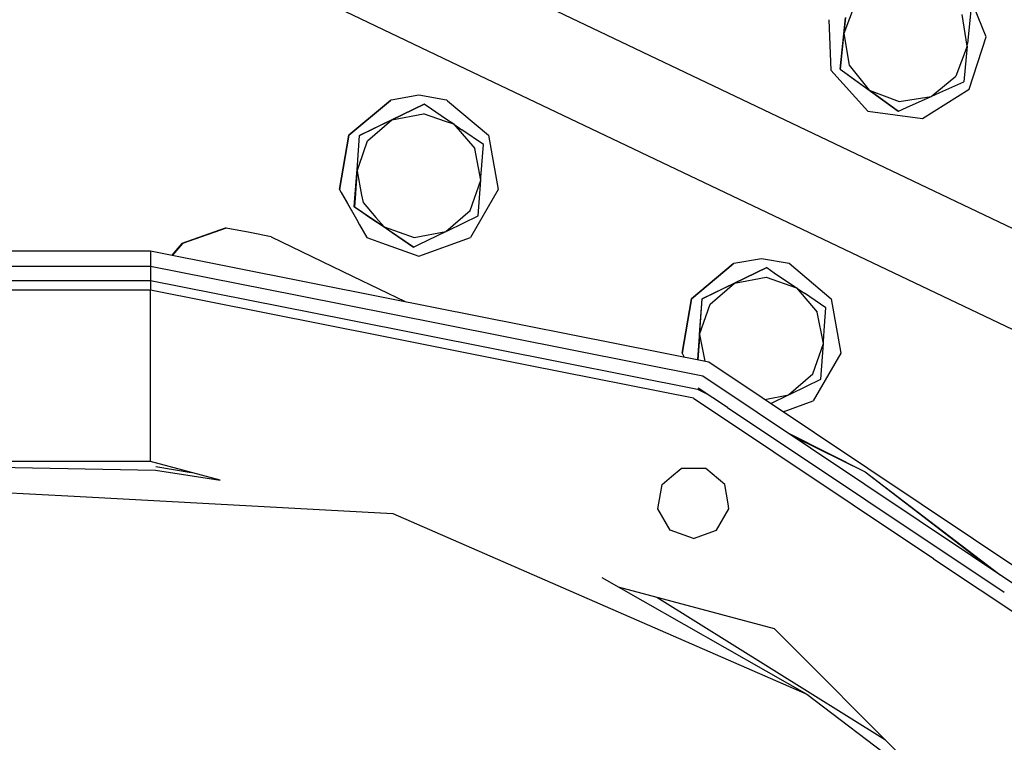
# Model space of a CAD drawing. Units: millimetres. Extents: x 663 to 11810, y -1530 to 1792.
# Drawn here: x 3549 to 3650, y 936 to 1010 of the extents above; entities that cross this region are included whole.
import ezdxf

# ---------------------------------------------------------------- set-up
doc = ezdxf.new("R2010")
doc.units = ezdxf.units.MM
doc.layers.add('3', color=7, linetype='CONTINUOUS', true_color=0xffffff)

msp = doc.modelspace()

# ---------------------------------------------------------------- linework, layer by layer
at = {"layer": '3', "color": 18, "linetype": 'CONTINUOUS'}
for p, q in [((3597.79303, 1014.06958), (3666.861877, 981.144287)), ((3597.79303, 1014.06958), (3666.861877, 981.144287)), ((3597.796448, 1014.06958), (3666.861877, 981.14624)), ((3597.796448, 1014.06958), (3666.861877, 981.14624)), ((3597.796448, 1014.06958), (3666.861877, 981.14624)), ((3597.796448, 1014.06958), (3666.861877, 981.14624)), ((3648.058655, 1008.431885), (3645.923401, 1013.658936)), ((3648.058655, 1008.431885), (3645.923401, 1013.658936)), ((3580.891174, 1011.766357), (3593.269104, 1005.865967)), ((3580.891174, 1011.766357), (3593.269104, 1005.865967)), ((3634.666077, 1011.826416), (3633.499084, 1008.753662)), ((3634.666077, 1011.826416), (3633.499084, 1008.753662)), ((3634.666077, 1011.826416), (3633.499084, 1008.753662)), ((3634.666077, 1011.826416), (3633.499084, 1008.753662)), ((3646.503479, 1011.118896), (3646.160706, 1007.730713)), ((3646.503479, 1011.118896), (3646.160706, 1007.730713)), ((3631.964417, 1010.166748), (3632.164612, 1004.991455)), ((3631.964417, 1010.166748), (3632.164612, 1004.991455)), ((3631.966858, 1010.171143), (3632.167542, 1004.991455)), ((3631.966858, 1010.171143), (3632.167542, 1004.991455)), ((3631.966858, 1010.171143), (3632.167542, 1004.991455)), ((3631.966858, 1010.171143), (3632.167542, 1004.991455)), ((3633.155823, 1005.435303), (3633.654846, 1010.357178)), ((3633.155823, 1005.435303), (3633.654846, 1010.357178)), ((3633.663635, 1010.381104), (3633.499084, 1008.753662)), ((3633.663635, 1010.381104), (3633.499084, 1008.753662)), ((3633.663635, 1010.381104), (3633.499084, 1008.753662)), ((3633.663635, 1010.381104), (3633.499084, 1008.753662)), ((3646.13385, 1007.471436), (3645.608459, 1010.716064)), ((3646.13385, 1007.471436), (3645.608459, 1010.716064)), ((3646.13385, 1007.471436), (3645.608459, 1010.716064)), ((3646.13385, 1007.471436), (3645.608459, 1010.716064)), ((3633.472717, 1008.494385), (3633.160706, 1005.428467)), ((3633.472717, 1008.494385), (3633.160706, 1005.428467)), ((3633.472717, 1008.494385), (3633.160706, 1005.428467)), ((3633.472717, 1008.494385), (3633.160706, 1005.428467)), ((3633.499084, 1008.753662), (3633.472717, 1008.494385)), ((3633.499084, 1008.753662), (3633.472717, 1008.494385)), ((3633.499084, 1008.753662), (3633.472717, 1008.494385)), ((3633.499084, 1008.753662), (3633.472717, 1008.494385)), ((3633.499084, 1008.753662), (3634.024963, 1005.509033)), ((3633.499084, 1008.753662), (3634.024963, 1005.509033)), ((3633.499084, 1008.753662), (3634.024963, 1005.509033)), ((3633.499084, 1008.753662), (3634.024963, 1005.509033)), ((3646.333557, 1003.054443), (3648.058655, 1008.431885)), ((3646.333557, 1003.054443), (3648.058655, 1008.431885)), ((3646.13385, 1007.471436), (3644.967346, 1004.398682)), ((3646.13385, 1007.471436), (3644.967346, 1004.398682)), ((3646.13385, 1007.471436), (3644.967346, 1004.398682)), ((3646.13385, 1007.471436), (3644.967346, 1004.398682)), ((3646.13385, 1007.471436), (3645.763245, 1003.823975)), ((3646.13385, 1007.471436), (3645.763245, 1003.823975)), ((3646.13385, 1007.471436), (3646.160706, 1007.730713)), ((3646.13385, 1007.471436), (3646.160706, 1007.730713)), ((3593.269104, 1005.865967), (3690.733948, 959.406006)), ((3593.269104, 1005.865967), (3690.733948, 959.406006)), ((3633.122131, 1005.106201), (3633.154846, 1005.427002)), ((3633.122131, 1005.106201), (3633.154846, 1005.427002)), ((3633.122131, 1005.106201), (3633.127991, 1005.106201)), ((3633.122131, 1005.106201), (3633.835999, 1004.591553)), ((3633.122131, 1005.106201), (3633.127991, 1005.106201)), ((3633.122131, 1005.106201), (3633.127991, 1005.106201)), ((3633.122131, 1005.106201), (3633.835999, 1004.591553)), ((3633.122131, 1005.106201), (3633.127991, 1005.106201)), ((3633.159729, 1005.420166), (3633.127991, 1005.106201)), ((3633.159729, 1005.420166), (3633.127991, 1005.106201)), ((3633.159729, 1005.420166), (3633.127991, 1005.106201)), ((3633.159729, 1005.420166), (3633.127991, 1005.106201)), ((3633.127991, 1005.106201), (3633.827698, 1004.601807)), ((3633.127991, 1005.106201), (3633.827698, 1004.601807)), ((3633.127991, 1005.106201), (3633.827698, 1004.601807)), ((3633.127991, 1005.106201), (3633.827698, 1004.601807)), ((3634.024963, 1005.509033), (3636.1026, 1002.962158)), ((3634.024963, 1005.509033), (3636.1026, 1002.962158)), ((3634.024963, 1005.509033), (3636.1026, 1002.962158)), ((3634.024963, 1005.509033), (3636.1026, 1002.962158)), ((3632.164612, 1004.991455), (3635.959045, 1000.809326)), ((3632.164612, 1004.991455), (3635.959045, 1000.809326)), ((3632.167542, 1004.991455), (3635.961487, 1000.809326)), ((3632.167542, 1004.991455), (3635.961487, 1000.809326)), ((3632.167542, 1004.991455), (3635.961487, 1000.809326)), ((3632.167542, 1004.991455), (3635.961487, 1000.809326)), ((3633.846741, 1004.588135), (3636.1026, 1002.962158)), ((3633.846741, 1004.588135), (3636.1026, 1002.962158)), ((3633.846741, 1004.588135), (3636.1026, 1002.962158)), ((3633.846741, 1004.588135), (3636.1026, 1002.962158)), ((3633.85553, 1004.577393), (3639.069397, 1000.817627)), ((3633.85553, 1004.577393), (3639.069397, 1000.817627)), ((3642.419983, 1002.321045), (3644.967346, 1004.398682)), ((3642.419983, 1002.321045), (3644.967346, 1004.398682)), ((3642.419983, 1002.321045), (3644.967346, 1004.398682)), ((3642.419983, 1002.321045), (3644.967346, 1004.398682)), ((3641.556213, 1000.044189), (3646.333557, 1003.054443)), ((3641.556213, 1000.044189), (3646.333557, 1003.054443)), ((3643.330139, 1002.729736), (3645.763245, 1003.823975)), ((3643.330139, 1002.729736), (3645.763245, 1003.823975)), ((3587.150452, 1001.968506), (3589.976624, 1002.466553)), ((3587.150452, 1001.968506), (3589.976624, 1002.466553)), ((3587.15387, 1001.968506), (3589.976624, 1002.466553)), ((3587.15387, 1001.968506), (3589.976624, 1002.466553)), ((3587.15387, 1001.968506), (3589.976624, 1002.466553)), ((3587.15387, 1001.968506), (3589.976624, 1002.466553)), ((3589.976624, 1002.466553), (3592.800354, 1001.968506)), ((3589.976624, 1002.466553), (3592.800354, 1001.968506)), ((3636.1026, 1002.962158), (3636.314026, 1002.809814)), ((3636.1026, 1002.962158), (3639.175354, 1001.795166)), ((3636.1026, 1002.962158), (3636.314026, 1002.809814)), ((3636.1026, 1002.962158), (3639.175354, 1001.795166)), ((3636.1026, 1002.962158), (3639.175354, 1001.795166)), ((3636.1026, 1002.962158), (3636.314026, 1002.809814)), ((3636.1026, 1002.962158), (3639.175354, 1001.795166)), ((3636.1026, 1002.962158), (3636.314026, 1002.809814)), ((3636.314026, 1002.809814), (3639.075745, 1000.817627)), ((3636.314026, 1002.809814), (3639.075745, 1000.817627)), ((3636.314026, 1002.809814), (3639.075745, 1000.817627)), ((3636.314026, 1002.809814), (3639.075745, 1000.817627)), ((3639.175354, 1001.795166), (3642.419983, 1002.321045)), ((3639.175354, 1001.795166), (3642.419983, 1002.321045)), ((3639.175354, 1001.795166), (3642.419983, 1002.321045)), ((3639.175354, 1001.795166), (3642.419983, 1002.321045)), ((3639.920471, 1001.19751), (3642.419983, 1002.321045)), ((3639.920471, 1001.19751), (3642.419983, 1002.321045)), ((3642.419983, 1002.321045), (3643.330139, 1002.729736)), ((3642.419983, 1002.321045), (3643.330139, 1002.729736)), ((3587.069397, 1001.900635), (3582.824768, 998.339111)), ((3587.069397, 1001.900635), (3582.824768, 998.339111)), ((3582.828186, 998.339111), (3587.073303, 1001.901123)), ((3582.828186, 998.339111), (3587.073303, 1001.901123)), ((3582.828186, 998.339111), (3587.073303, 1001.901123)), ((3582.828186, 998.339111), (3587.073303, 1001.901123)), ((3590.514221, 1001.52417), (3583.912659, 998.332764)), ((3590.514221, 1001.52417), (3583.912659, 998.332764)), ((3587.150452, 1001.968506), (3587.069885, 1001.900635)), ((3587.150452, 1001.968506), (3587.069885, 1001.900635)), ((3587.073792, 1001.901611), (3587.15387, 1001.968506)), ((3587.073792, 1001.901611), (3587.15387, 1001.968506)), ((3587.073792, 1001.901611), (3587.15387, 1001.968506)), ((3587.073792, 1001.901611), (3587.15387, 1001.968506)), ((3587.220276, 999.928467), (3590.520081, 1001.52417)), ((3587.220276, 999.928467), (3590.520081, 1001.52417)), ((3587.220276, 999.928467), (3590.520081, 1001.52417)), ((3587.220276, 999.928467), (3590.520081, 1001.52417)), ((3590.514221, 1001.52417), (3590.520081, 1001.52417)), ((3590.514221, 1001.52417), (3590.520081, 1001.52417)), ((3591.286682, 1001.003174), (3590.520081, 1001.52417)), ((3591.286682, 1001.003174), (3590.520081, 1001.52417)), ((3592.800354, 1001.968506), (3592.916565, 1001.87085)), ((3592.800354, 1001.968506), (3592.916565, 1001.87085)), ((3592.916565, 1001.87085), (3597.126038, 998.339111)), ((3592.916565, 1001.87085), (3597.126038, 998.339111)), ((3639.075745, 1000.817627), (3639.920471, 1001.19751)), ((3639.075745, 1000.817627), (3639.920471, 1001.19751)), ((3587.220276, 999.928467), (3590.448792, 1000.544189)), ((3587.220276, 999.928467), (3590.448792, 1000.544189)), ((3587.220276, 999.928467), (3590.448792, 1000.544189)), ((3587.220276, 999.928467), (3590.448792, 1000.544189)), ((3592.701233, 999.760498), (3590.448792, 1000.544189)), ((3592.701233, 999.760498), (3590.448792, 1000.544189)), ((3592.701233, 999.760498), (3590.448792, 1000.544189)), ((3592.701233, 999.760498), (3590.448792, 1000.544189)), ((3592.72467, 1000.026611), (3591.286682, 1001.003174)), ((3592.72467, 1000.026611), (3591.286682, 1001.003174)), ((3635.959045, 1000.809326), (3641.553284, 1000.044189)), ((3635.959045, 1000.809326), (3641.553284, 1000.044189)), ((3635.961487, 1000.809326), (3641.556213, 1000.044189)), ((3635.961487, 1000.809326), (3641.556213, 1000.044189)), ((3635.961487, 1000.809326), (3641.556213, 1000.044189)), ((3635.961487, 1000.809326), (3641.556213, 1000.044189)), ((3639.069397, 1000.817627), (3639.075745, 1000.817627)), ((3639.069397, 1000.817627), (3639.075745, 1000.817627)), ((3641.553284, 1000.044189), (3641.556213, 1000.044189)), ((3641.553284, 1000.044189), (3641.556213, 1000.044189)), ((3583.918518, 998.332764), (3586.985413, 999.814697)), ((3583.918518, 998.332764), (3586.985413, 999.814697)), ((3583.918518, 998.332764), (3586.985413, 999.814697)), ((3583.918518, 998.332764), (3586.985413, 999.814697)), ((3584.731995, 997.780518), (3587.220276, 999.928467)), ((3584.731995, 997.780518), (3587.220276, 999.928467)), ((3584.731995, 997.780518), (3587.220276, 999.928467)), ((3584.731995, 997.780518), (3587.220276, 999.928467)), ((3586.985413, 999.814697), (3587.220276, 999.928467)), ((3586.985413, 999.814697), (3587.220276, 999.928467)), ((3586.985413, 999.814697), (3587.220276, 999.928467)), ((3586.985413, 999.814697), (3587.220276, 999.928467)), ((3593.553284, 999.463623), (3592.701233, 999.760498)), ((3593.553284, 999.463623), (3592.701233, 999.760498)), ((3593.553284, 999.463623), (3592.701233, 999.760498)), ((3593.553284, 999.463623), (3592.701233, 999.760498)), ((3593.553284, 999.463623), (3592.72467, 1000.026611)), ((3593.553284, 999.463623), (3592.72467, 1000.026611)), ((3593.553284, 999.463623), (3594.377991, 998.902588)), ((3593.553284, 999.463623), (3595.700745, 996.975342)), ((3593.553284, 999.463623), (3595.700745, 996.975342)), ((3593.553284, 999.463623), (3594.377991, 998.902588)), ((3593.553284, 999.463623), (3595.700745, 996.975342)), ((3593.553284, 999.463623), (3595.700745, 996.975342)), ((3582.824768, 998.339111), (3581.844788, 992.778076)), ((3582.824768, 998.339111), (3581.844788, 992.778076)), ((3581.847717, 992.778076), (3582.828186, 998.339111)), ((3581.847717, 992.778076), (3582.828186, 998.339111)), ((3581.847717, 992.778076), (3582.828186, 998.339111)), ((3581.847717, 992.778076), (3582.828186, 998.339111)), ((3583.688538, 995.279541), (3583.912659, 998.332764)), ((3583.688538, 995.279541), (3583.912659, 998.332764)), ((3583.694885, 995.280029), (3583.918518, 998.332764)), ((3583.694885, 995.280029), (3583.918518, 998.332764)), ((3583.694885, 995.280029), (3583.918518, 998.332764)), ((3583.694885, 995.280029), (3583.918518, 998.332764)), ((3583.912659, 998.332764), (3583.918518, 998.332764)), ((3583.912659, 998.332764), (3583.918518, 998.332764)), ((3583.912659, 998.332764), (3583.918518, 998.332764)), ((3583.912659, 998.332764), (3583.918518, 998.332764)), ((3596.584534, 997.402588), (3594.377991, 998.902588)), ((3596.584534, 997.402588), (3594.377991, 998.902588)), ((3597.126038, 998.339111), (3598.106506, 992.778076)), ((3597.126038, 998.339111), (3598.106506, 992.778076)), ((3583.866272, 995.295166), (3584.731995, 997.780518)), ((3583.866272, 995.295166), (3584.731995, 997.780518)), ((3583.866272, 995.295166), (3584.731995, 997.780518)), ((3583.866272, 995.295166), (3584.731995, 997.780518)), ((3596.335999, 994.006592), (3596.584534, 997.402588)), ((3596.335999, 994.006592), (3596.584534, 997.402588)), ((3596.316956, 993.746338), (3595.700745, 996.975342)), ((3596.316956, 993.746338), (3595.700745, 996.975342)), ((3596.316956, 993.746338), (3595.700745, 996.975342)), ((3596.316956, 993.746338), (3595.700745, 996.975342)), ((3583.440979, 991.914795), (3583.688538, 995.279541)), ((3583.440979, 991.914795), (3583.688538, 995.279541)), ((3583.65094, 994.676514), (3583.866272, 995.294678)), ((3583.65094, 994.676514), (3583.866272, 995.294678)), ((3583.65094, 994.676514), (3583.866272, 995.294678)), ((3583.65094, 994.676514), (3583.866272, 995.294678)), ((3583.65094, 994.676514), (3583.694885, 995.280029)), ((3583.65094, 994.676514), (3583.694885, 995.280029)), ((3583.65094, 994.676514), (3583.694885, 995.280029)), ((3583.65094, 994.676514), (3583.694885, 995.280029)), ((3583.631897, 994.41626), (3583.447815, 991.918213)), ((3583.631897, 994.41626), (3583.447815, 991.918213)), ((3583.631897, 994.41626), (3583.447815, 991.918213)), ((3583.631897, 994.41626), (3583.447815, 991.918213)), ((3583.631897, 994.41626), (3583.65094, 994.676514)), ((3583.631897, 994.41626), (3583.65094, 994.676514)), ((3583.631897, 994.41626), (3583.65094, 994.676514)), ((3583.631897, 994.41626), (3583.65094, 994.676514)), ((3583.65094, 994.676514), (3584.117737, 992.229736)), ((3583.65094, 994.676514), (3584.117737, 992.229736)), ((3583.65094, 994.676514), (3584.117737, 992.229736)), ((3583.65094, 994.676514), (3584.117737, 992.229736)), ((3596.316956, 993.746338), (3596.335999, 994.006592)), ((3596.316956, 993.746338), (3596.335999, 994.006592)), ((3595.235901, 990.642334), (3596.316956, 993.746338)), ((3595.235901, 990.642334), (3596.316956, 993.746338)), ((3595.235901, 990.642334), (3596.316956, 993.746338)), ((3595.235901, 990.642334), (3596.316956, 993.746338)), ((3596.047424, 990.090088), (3596.316956, 993.746338)), ((3596.047424, 990.090088), (3596.316956, 993.746338)), ((3581.844788, 992.778076), (3582.020081, 992.474854)), ((3581.844788, 992.778076), (3582.020081, 992.474854)), ((3581.847717, 992.778076), (3582.024475, 992.471436)), ((3581.847717, 992.778076), (3582.024475, 992.471436)), ((3581.847717, 992.778076), (3582.024475, 992.471436)), ((3581.847717, 992.778076), (3582.024475, 992.471436)), ((3582.020081, 992.474854), (3582.626526, 991.423584)), ((3582.020081, 992.474854), (3582.626526, 991.423584)), ((3582.024475, 992.471436), (3583.600647, 989.740967)), ((3582.024475, 992.471436), (3583.600647, 989.740967)), ((3582.024475, 992.471436), (3583.600647, 989.740967)), ((3582.024475, 992.471436), (3583.600647, 989.740967)), ((3584.117737, 992.229736), (3584.266663, 991.44751)), ((3584.117737, 992.229736), (3584.266663, 991.44751)), ((3584.117737, 992.229736), (3584.266663, 991.44751)), ((3584.117737, 992.229736), (3584.266663, 991.44751)), ((3598.106506, 992.778076), (3595.283264, 987.887939)), ((3598.106506, 992.778076), (3595.283264, 987.887939)), ((3582.631409, 991.415771), (3583.598206, 989.740967)), ((3582.631409, 991.415771), (3583.598206, 989.740967)), ((3583.375549, 991.020264), (3583.440979, 991.914795)), ((3583.375549, 991.020264), (3583.440979, 991.914795)), ((3583.375549, 991.020264), (3583.381897, 991.020264)), ((3585.070862, 989.868408), (3583.375549, 991.020264)), ((3583.375549, 991.020264), (3583.381897, 991.020264)), ((3585.070862, 989.868408), (3583.375549, 991.020264)), ((3583.375549, 991.020264), (3583.381897, 991.020264)), ((3583.375549, 991.020264), (3583.381897, 991.020264)), ((3583.447815, 991.918213), (3583.381897, 991.020264)), ((3583.447815, 991.918213), (3583.381897, 991.020264)), ((3583.447815, 991.918213), (3583.381897, 991.020264)), ((3583.447815, 991.918213), (3583.381897, 991.020264)), ((3583.381897, 991.020264), (3584.14801, 990.499756)), ((3583.381897, 991.020264), (3584.14801, 990.499756)), ((3583.381897, 991.020264), (3584.14801, 990.499756)), ((3583.381897, 991.020264), (3584.14801, 990.499756)), ((3584.266663, 991.44751), (3585.59137, 989.91333)), ((3584.266663, 991.44751), (3585.59137, 989.91333)), ((3584.266663, 991.44751), (3585.59137, 989.91333)), ((3584.266663, 991.44751), (3585.59137, 989.91333)), ((3584.14801, 990.499756), (3585.076721, 989.868408)), ((3584.14801, 990.499756), (3585.076721, 989.868408)), ((3584.14801, 990.499756), (3585.076721, 989.868408)), ((3584.14801, 990.499756), (3585.076721, 989.868408)), ((3592.74762, 988.494385), (3595.235901, 990.642334)), ((3592.74762, 988.494385), (3595.235901, 990.642334)), ((3592.74762, 988.494385), (3595.235901, 990.642334)), ((3592.74762, 988.494385), (3595.235901, 990.642334)), ((3592.981995, 988.607666), (3596.047424, 990.090088)), ((3592.981995, 988.607666), (3596.047424, 990.090088)), ((3583.598694, 989.740479), (3583.916565, 989.188721)), ((3583.598694, 989.740479), (3583.916565, 989.188721)), ((3583.600647, 989.740967), (3583.919983, 989.188232)), ((3583.600647, 989.740967), (3583.919983, 989.188232)), ((3583.600647, 989.740967), (3583.919983, 989.188232)), ((3583.600647, 989.740967), (3583.919983, 989.188232)), ((3583.916565, 989.188721), (3584.66803, 987.887939)), ((3583.916565, 989.188721), (3584.66803, 987.887939)), ((3583.919983, 989.188232), (3584.670959, 987.887939)), ((3583.919983, 989.188232), (3584.670959, 987.887939)), ((3583.919983, 989.188232), (3584.670959, 987.887939)), ((3583.919983, 989.188232), (3584.670959, 987.887939)), ((3586.863831, 988.64917), (3585.070862, 989.86792)), ((3586.863831, 988.64917), (3585.070862, 989.86792)), ((3585.076721, 989.868408), (3586.414612, 988.959229)), ((3585.076721, 989.868408), (3586.414612, 988.959229)), ((3585.076721, 989.868408), (3586.414612, 988.959229)), ((3585.076721, 989.868408), (3586.414612, 988.959229)), ((3585.59137, 989.91333), (3586.414612, 988.959229)), ((3585.59137, 989.91333), (3586.414612, 988.959229)), ((3585.59137, 989.91333), (3586.414612, 988.959229)), ((3585.59137, 989.91333), (3586.414612, 988.959229)), ((3586.414612, 988.959229), (3589.518616, 987.878662)), ((3586.414612, 988.959229), (3587.239807, 988.398682)), ((3586.414612, 988.959229), (3587.239807, 988.398682)), ((3586.414612, 988.959229), (3589.518616, 987.878662)), ((3586.414612, 988.959229), (3587.239807, 988.398682)), ((3586.414612, 988.959229), (3589.518616, 987.878662)), ((3586.414612, 988.959229), (3589.518616, 987.878662)), ((3586.414612, 988.959229), (3587.239807, 988.398682)), ((3570.145569, 988.842529), (3565.702209, 987.281982)), ((3570.145569, 988.842529), (3565.702209, 987.281982)), ((3570.243225, 988.842529), (3565.799866, 987.281982)), ((3570.243225, 988.842529), (3565.799866, 987.281982)), ((3570.243225, 988.842529), (3565.799866, 987.281982)), ((3570.243225, 988.842529), (3565.799866, 987.281982)), ((3570.243225, 988.842529), (3570.145569, 988.842529)), ((3570.243225, 988.842529), (3570.145569, 988.842529)), ((3572.677307, 988.380127), (3570.243225, 988.842529)), ((3572.677307, 988.380127), (3570.243225, 988.842529)), ((3574.86969, 987.963623), (3572.694397, 988.376709)), ((3574.86969, 987.963623), (3572.694397, 988.376709)), ((3574.86969, 987.963623), (3583.202698, 983.934814)), ((3574.86969, 987.963623), (3583.202698, 983.934814)), ((3589.440002, 986.898682), (3586.874084, 988.642822)), ((3589.440002, 986.898682), (3586.874084, 988.642822)), ((3587.239807, 988.398682), (3589.44635, 986.898682)), ((3587.239807, 988.398682), (3589.44635, 986.898682)), ((3587.239807, 988.398682), (3589.44635, 986.898682)), ((3587.239807, 988.398682), (3589.44635, 986.898682)), ((3589.518616, 987.878662), (3592.74762, 988.494385)), ((3589.518616, 987.878662), (3592.74762, 988.494385)), ((3589.518616, 987.878662), (3592.74762, 988.494385)), ((3589.518616, 987.878662), (3592.74762, 988.494385)), ((3589.986389, 987.159912), (3592.74762, 988.494385)), ((3589.986389, 987.159912), (3592.74762, 988.494385)), ((3592.74762, 988.494385), (3592.981995, 988.607666)), ((3592.74762, 988.494385), (3592.981995, 988.607666)), ((3565.702209, 987.281982), (3564.679749, 986.08667)), ((3565.702209, 987.281982), (3564.679749, 986.08667)), ((3565.799866, 987.281982), (3564.762756, 986.070068)), ((3565.799866, 987.281982), (3564.762756, 986.070068)), ((3565.799866, 987.281982), (3564.762756, 986.070068)), ((3565.799866, 987.281982), (3564.762756, 986.070068)), ((3584.66803, 987.887939), (3586.161682, 987.343994)), ((3584.66803, 987.887939), (3586.161682, 987.343994)), ((3584.670959, 987.887939), (3586.159241, 987.345947)), ((3584.670959, 987.887939), (3586.159241, 987.345947)), ((3584.670959, 987.887939), (3586.159241, 987.345947)), ((3584.670959, 987.887939), (3586.159241, 987.345947)), ((3586.164124, 987.344482), (3589.976624, 985.956299)), ((3586.164124, 987.344482), (3589.976624, 985.956299)), ((3586.164124, 987.344482), (3589.976624, 985.956299)), ((3586.164124, 987.344482), (3589.976624, 985.956299)), ((3586.166077, 987.342529), (3589.974182, 985.956299)), ((3586.166077, 987.342529), (3589.974182, 985.956299)), ((3589.44635, 986.898682), (3589.984436, 987.158936)), ((3589.44635, 986.898682), (3589.984436, 987.158936)), ((3589.976624, 985.956299), (3595.283264, 987.887939)), ((3589.976624, 985.956299), (3595.283264, 987.887939)), ((3512.550354, 986.517822), (3562.512756, 986.517822)), ((3562.512756, 986.517822), (3586.669495, 981.712646)), ((3562.512756, 986.517822), (3562.512756, 984.956299)), ((3562.512756, 986.517822), (3562.512756, 984.956299)), ((3589.440002, 986.898682), (3589.44635, 986.898682)), ((3589.440002, 986.898682), (3589.44635, 986.898682)), ((3589.974182, 985.956299), (3589.976624, 985.956299)), ((3589.974182, 985.956299), (3589.976624, 985.956299)), ((3512.550354, 984.956299), (3562.512756, 984.956299)), ((3512.550354, 984.956299), (3562.512756, 984.956299)), ((3562.512756, 984.956299), (3562.512756, 984.612549)), ((3562.512756, 984.956299), (3562.512756, 984.612549)), ((3562.512756, 984.956299), (3577.518616, 981.970947)), ((3562.512756, 984.956299), (3577.518616, 981.970947)), ((3622.149475, 985.178467), (3617.905334, 981.616943)), ((3622.149475, 985.178467), (3617.905334, 981.616943)), ((3617.908264, 981.616943), (3622.153381, 985.178955)), ((3617.908264, 981.616943), (3622.153381, 985.178955)), ((3617.908264, 981.616943), (3622.153381, 985.178955)), ((3617.908264, 981.616943), (3622.153381, 985.178955)), ((3622.231018, 985.246338), (3622.149963, 985.178467)), ((3622.231018, 985.246338), (3622.149963, 985.178467)), ((3622.15387, 985.179443), (3622.233948, 985.246338)), ((3622.15387, 985.179443), (3622.233948, 985.246338)), ((3622.15387, 985.179443), (3622.233948, 985.246338)), ((3622.15387, 985.179443), (3622.233948, 985.246338)), ((3622.231018, 985.246338), (3625.05719, 985.743896)), ((3622.231018, 985.246338), (3625.05719, 985.743896)), ((3622.233948, 985.246338), (3625.05719, 985.743896)), ((3622.233948, 985.246338), (3625.05719, 985.743896)), ((3622.233948, 985.246338), (3625.05719, 985.743896)), ((3622.233948, 985.246338), (3625.05719, 985.743896)), ((3625.05719, 985.743896), (3627.880432, 985.246338)), ((3625.05719, 985.743896), (3627.880432, 985.246338)), ((3627.880432, 985.246338), (3632.206604, 981.616943)), ((3627.880432, 985.246338), (3632.206604, 981.616943)), ((3562.512756, 984.612549), (3562.512756, 984.10376)), ((3562.512756, 984.612549), (3562.512756, 984.10376)), ((3562.512756, 984.10376), (3562.512756, 983.661865)), ((3562.512756, 984.10376), (3562.512756, 983.661865)), ((3583.202698, 983.934814), (3583.203186, 983.934814)), ((3583.202698, 983.934814), (3583.203186, 983.934814)), ((3583.203186, 983.934814), (3588.589417, 981.330811)), ((3583.203186, 983.934814), (3588.589417, 981.330811)), ((3625.594299, 984.802002), (3618.992737, 981.610596)), ((3625.594299, 984.802002), (3618.992737, 981.610596)), ((3622.300354, 983.206299), (3625.600647, 984.802002)), ((3622.300354, 983.206299), (3625.600647, 984.802002)), ((3622.300354, 983.206299), (3625.600647, 984.802002)), ((3622.300354, 983.206299), (3625.600647, 984.802002)), ((3625.594299, 984.802002), (3625.600647, 984.802002)), ((3625.594299, 984.802002), (3625.600647, 984.802002)), ((3625.600647, 984.802002), (3626.36676, 984.281006)), ((3625.600647, 984.802002), (3626.36676, 984.281006)), ((3626.36676, 984.281006), (3628.633362, 982.740967)), ((3626.36676, 984.281006), (3628.633362, 982.740967)), ((3512.550354, 983.488037), (3562.512756, 983.488037)), ((3562.512756, 983.661865), (3562.512756, 983.488037)), ((3562.512756, 983.661865), (3562.512756, 983.488037)), ((3562.512756, 983.488037), (3562.512756, 983.35376)), ((3562.512756, 983.488037), (3562.512756, 983.35376)), ((3562.512756, 983.488037), (3582.676331, 979.477295)), ((3562.512756, 983.35376), (3562.512756, 983.231201)), ((3562.512756, 983.35376), (3562.512756, 983.231201)), ((3562.512756, 983.231201), (3562.512756, 982.986572)), ((3562.512756, 983.231201), (3562.512756, 982.986572)), ((3562.512756, 982.986572), (3562.512756, 982.484619)), ((3562.512756, 982.986572), (3562.512756, 982.484619)), ((3618.998596, 981.610596), (3622.065491, 983.092529)), ((3618.998596, 981.610596), (3622.065491, 983.092529)), ((3618.998596, 981.610596), (3622.065491, 983.092529)), ((3618.998596, 981.610596), (3622.065491, 983.092529)), ((3619.812073, 981.05835), (3622.300354, 983.206299)), ((3619.812073, 981.05835), (3622.300354, 983.206299)), ((3619.812073, 981.05835), (3622.300354, 983.206299)), ((3619.812073, 981.05835), (3622.300354, 983.206299)), ((3622.065491, 983.092529), (3622.300354, 983.206299)), ((3622.065491, 983.092529), (3622.300354, 983.206299)), ((3622.065491, 983.092529), (3622.300354, 983.206299)), ((3622.065491, 983.092529), (3622.300354, 983.206299)), ((3622.300354, 983.206299), (3625.529358, 983.822021)), ((3622.300354, 983.206299), (3625.529358, 983.822021)), ((3622.300354, 983.206299), (3625.529358, 983.822021)), ((3622.300354, 983.206299), (3625.529358, 983.822021)), ((3625.529358, 983.822021), (3628.633362, 982.740967)), ((3625.529358, 983.822021), (3628.633362, 982.740967)), ((3625.529358, 983.822021), (3628.633362, 982.740967)), ((3625.529358, 983.822021), (3628.633362, 982.740967)), ((3562.512756, 982.484619), (3512.550354, 982.484619)), ((3562.512756, 982.484619), (3512.550354, 982.484619)), ((3562.512756, 964.946045), (3562.512756, 982.484619)), ((3586.200745, 977.772705), (3562.512756, 982.484619)), ((3586.200745, 977.772705), (3562.512756, 982.484619)), ((3562.512756, 964.946045), (3562.512756, 982.484619)), ((3577.520081, 981.970459), (3592.294983, 979.031982)), ((3577.520081, 981.970459), (3592.294983, 979.031982)), ((3628.633362, 982.740967), (3630.780823, 980.253174)), ((3628.633362, 982.740967), (3630.780823, 980.253174)), ((3628.633362, 982.740967), (3629.458069, 982.18042)), ((3628.633362, 982.740967), (3629.458069, 982.18042)), ((3628.633362, 982.740967), (3630.780823, 980.253174)), ((3628.633362, 982.740967), (3630.780823, 980.253174)), ((3631.6651, 980.68042), (3629.458069, 982.18042)), ((3631.6651, 980.68042), (3629.458069, 982.18042)), ((3586.678772, 981.711182), (3619.660217, 975.150635)), ((3617.905334, 981.616943), (3616.924866, 976.055908)), ((3617.905334, 981.616943), (3616.924866, 976.055908)), ((3616.927307, 976.055908), (3617.908264, 981.616943)), ((3616.927307, 976.055908), (3617.908264, 981.616943)), ((3616.927307, 976.055908), (3617.908264, 981.616943)), ((3616.927307, 976.055908), (3617.908264, 981.616943)), ((3618.534729, 975.374268), (3618.992737, 981.610596)), ((3618.534729, 975.374268), (3618.992737, 981.610596)), ((3618.731506, 977.954346), (3618.998596, 981.610596)), ((3618.731506, 977.954346), (3618.998596, 981.610596)), ((3618.731506, 977.954346), (3618.998596, 981.610596)), ((3618.731506, 977.954346), (3618.998596, 981.610596)), ((3618.731506, 977.954346), (3619.812073, 981.05835)), ((3618.731506, 977.954346), (3619.812073, 981.05835)), ((3618.731506, 977.954346), (3619.812073, 981.05835)), ((3618.731506, 977.954346), (3619.812073, 981.05835)), ((3618.992737, 981.610596), (3618.998596, 981.610596)), ((3618.992737, 981.610596), (3618.998596, 981.610596)), ((3618.992737, 981.610596), (3618.998596, 981.610596)), ((3618.992737, 981.610596), (3618.998596, 981.610596)), ((3632.206604, 981.616943), (3633.186584, 976.055908)), ((3632.206604, 981.616943), (3633.186584, 976.055908)), ((3631.397034, 977.02417), (3630.780823, 980.253174)), ((3631.397034, 977.02417), (3630.780823, 980.253174)), ((3631.397034, 977.02417), (3630.780823, 980.253174)), ((3631.397034, 977.02417), (3630.780823, 980.253174)), ((3631.530823, 978.8479), (3631.6651, 980.68042)), ((3631.530823, 978.8479), (3631.6651, 980.68042)), ((3582.67926, 979.476807), (3597.583557, 976.511963)), ((3592.300842, 979.031006), (3619.062561, 973.707764)), ((3592.300842, 979.031006), (3619.062561, 973.707764)), ((3618.711975, 977.694092), (3618.731506, 977.954346)), ((3618.711975, 977.694092), (3618.731506, 977.954346)), ((3618.711975, 977.694092), (3618.731506, 977.954346)), ((3618.711975, 977.694092), (3618.731506, 977.954346)), ((3618.731506, 977.954346), (3619.250061, 975.232178)), ((3618.731506, 977.954346), (3619.250061, 975.232178)), ((3618.731506, 977.954346), (3619.250061, 975.232178)), ((3618.731506, 977.954346), (3619.250061, 975.232178)), ((3631.416077, 977.283936), (3631.530823, 978.8479)), ((3631.416077, 977.283936), (3631.530823, 978.8479)), ((3601.197327, 974.789795), (3586.205139, 977.772217)), ((3601.197327, 974.789795), (3586.205139, 977.772217)), ((3618.711975, 977.694092), (3618.541077, 975.372803)), ((3618.711975, 977.694092), (3618.541077, 975.372803)), ((3618.711975, 977.694092), (3618.541077, 975.372803)), ((3618.711975, 977.694092), (3618.541077, 975.372803)), ((3630.315979, 973.920166), (3631.397034, 977.02417)), ((3630.315979, 973.920166), (3631.397034, 977.02417)), ((3630.315979, 973.920166), (3631.397034, 977.02417)), ((3630.315979, 973.920166), (3631.397034, 977.02417)), ((3631.127991, 973.36792), (3631.397034, 977.02417)), ((3631.127991, 973.36792), (3631.397034, 977.02417)), ((3631.397034, 977.02417), (3631.416077, 977.283936)), ((3631.397034, 977.02417), (3631.416077, 977.283936)), ((3597.58551, 976.511475), (3618.500549, 972.351318)), ((3616.924866, 976.055908), (3617.160706, 975.647705)), ((3616.924866, 976.055908), (3617.160706, 975.647705)), ((3616.927307, 976.055908), (3617.163635, 975.647217)), ((3616.927307, 976.055908), (3617.163635, 975.647217)), ((3616.927307, 976.055908), (3617.163635, 975.647217)), ((3616.927307, 976.055908), (3617.163635, 975.647217)), ((3633.171448, 976.029541), (3630.363342, 971.165283)), ((3633.171448, 976.029541), (3630.363342, 971.165283)), ((3633.186584, 976.055908), (3633.171448, 976.029541)), ((3633.186584, 976.055908), (3633.171448, 976.029541)), ((3619.660217, 975.150635), (3667.502502, 943.18335)), ((3618.11676, 971.424561), (3601.197815, 974.789795)), ((3618.11676, 971.424561), (3601.197815, 974.789795)), ((3627.827698, 971.772217), (3630.315979, 973.920166)), ((3627.827698, 971.772217), (3630.315979, 973.920166)), ((3627.827698, 971.772217), (3630.315979, 973.920166)), ((3627.827698, 971.772217), (3630.315979, 973.920166)), ((3619.062561, 973.707764), (3657.882385, 947.768799)), ((3619.062561, 973.707764), (3657.882385, 947.768799)), ((3628.062561, 971.885498), (3631.127991, 973.36792)), ((3628.062561, 971.885498), (3631.127991, 973.36792)), ((3618.500549, 972.351318), (3619.672424, 971.773682)), ((3618.567444, 972.511963), (3621.576721, 970.501221)), ((3627.827698, 971.772217), (3628.062561, 971.885498)), ((3627.827698, 971.772217), (3628.062561, 971.885498)), ((3618.11676, 971.424561), (3642.659729, 955.025635)), ((3618.11676, 971.424561), (3642.659729, 955.025635)), ((3625.407288, 971.310303), (3627.827698, 971.772217)), ((3625.407288, 971.310303), (3627.827698, 971.772217)), ((3625.407288, 971.310303), (3627.827698, 971.772217)), ((3625.407288, 971.310303), (3627.827698, 971.772217)), ((3626.022522, 970.899658), (3627.827698, 971.772217)), ((3626.022522, 970.899658), (3627.827698, 971.772217)), ((3627.294983, 970.049072), (3630.363342, 971.165283)), ((3627.294983, 970.049072), (3630.363342, 971.165283)), ((3621.580139, 970.498779), (3649.910217, 951.569092)), ((3627.891663, 967.80835), (3635.664612, 963.886963)), ((3628.394104, 967.4729), (3635.664612, 963.886963)), ((3562.512756, 964.946045), (3512.550354, 964.946045)), ((3569.631897, 963.03833), (3562.512756, 964.946045)), ((3527.457581, 964.712646), (3563.026917, 964.064209)), ((3527.457581, 964.712646), (3563.026917, 964.064209)), ((3563.026917, 964.064209), (3569.631897, 963.03833)), ((3563.026917, 964.064209), (3569.631897, 963.03833)), ((3563.053772, 964.450439), (3566.677307, 963.829834)), ((3615.861877, 963.43335), (3616.825745, 964.241943)), ((3619.356506, 964.241943), (3616.825745, 964.241943)), ((3621.294983, 962.61499), (3619.356506, 964.241943)), ((3635.664612, 963.886963), (3648.500549, 954.037842)), ((3635.664612, 963.886963), (3649.496643, 953.371826)), ((3527.456604, 962.87085), (3554.698792, 961.390869)), ((3527.456604, 962.87085), (3554.698792, 961.390869)), ((3614.88678, 962.61499), (3615.858948, 963.430908)), ((3614.446838, 960.122314), (3614.88678, 962.61499)), ((3621.644104, 960.638428), (3621.294983, 962.61499)), ((3554.69928, 961.390869), (3587.322815, 959.618408)), ((3554.69928, 961.390869), (3587.322815, 959.618408)), ((3615.712463, 957.930908), (3614.446838, 960.122314)), ((3620.469299, 957.930908), (3621.734436, 960.122314)), ((3621.734436, 960.122314), (3621.644592, 960.633057)), ((3587.322815, 959.618408), (3629.702698, 941.131104)), ((3587.322815, 959.618408), (3629.702698, 941.131104)), ((3618.090881, 957.065186), (3615.712463, 957.930908)), ((3618.090881, 957.065186), (3620.469299, 957.930908)), ((3642.687561, 955.006592), (3665.25592, 939.927002)), ((3642.687561, 955.006592), (3665.25592, 939.927002)), ((3608.703674, 953.092041), (3629.702698, 941.131104)), ((3626.393616, 947.828857), (3610.437073, 952.104736)), ((3614.340881, 951.058838), (3637.765198, 936.457764)), ((3614.340881, 951.058838), (3637.765198, 936.457764)), ((3644.590881, 929.63208), (3626.393616, 947.828857)), ((3629.702698, 941.131104), (3640.818909, 932.738037))]:
    msp.add_line(p, q, dxfattribs=at)

doc.saveas('drawing.dxf')
